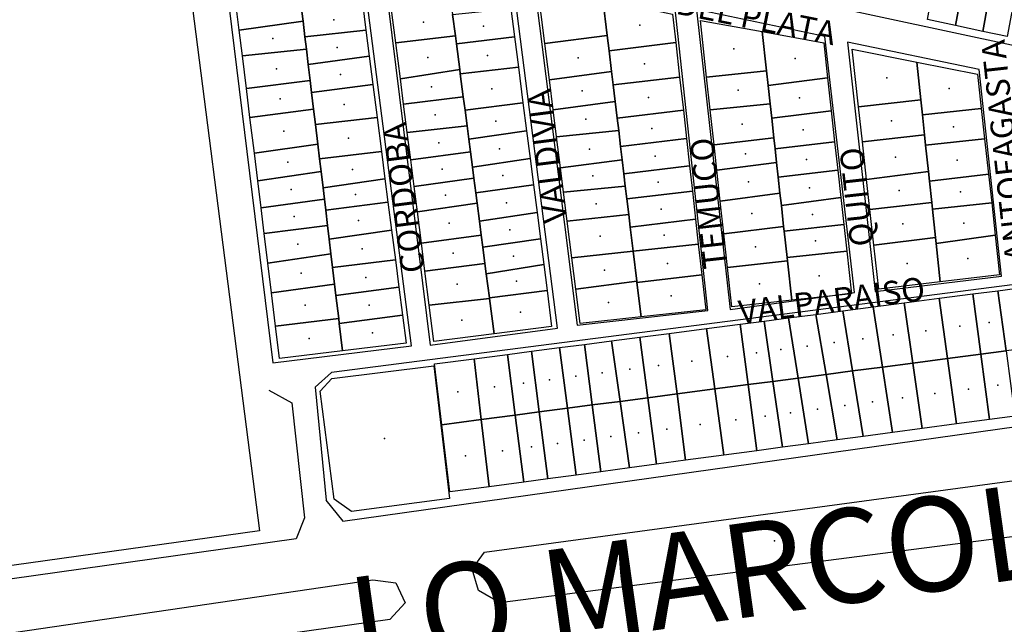
# Model space of a CAD drawing. Extents: x 331685 to 344900, y 6303500 to 6312681.
# Drawn here: x 340113 to 340322, y 6307820 to 6307949 of the extents above; entities that cross this region are included whole.
import ezdxf

# ---------------------------------------------------------------- set-up
doc = ezdxf.new("R2010")
doc.units = 0
doc.header["$LTSCALE"] = 500
doc.header["$MEASUREMENT"] = 0
for name, color, linetype in [('01TEXTOVIAL', 4, 'CONTINUOUS'), ('MANZANAS', 1, 'CONTINUOUS'), ('SOLERA', 1, 'CONTINUOUS'), ('TEXTOS', 1, 'CONTINUOUS')]:
    doc.layers.add(name, color=color, linetype=linetype)
doc.styles.add('ROMANS', font='romans')

msp = doc.modelspace()

# ---------------------------------------------------------------- linework, layer by layer
at = {"layer": 'MANZANAS'}
msp.add_lwpolyline([(340107.13, 6308002.85), (340113.67, 6308001.51), (340119.92, 6308000.22), (340125.86, 6307999), (340130.84, 6307997.98), (340137.09, 6307996.69), (340143.93, 6307995.29), (340163.78, 6307840.02), (339971.95, 6307813.15)], dxfattribs=at)
for points in [[(340307.89, 6307960.51), (340310.56, 6307959.92), (340313.89, 6307959.19), (340311.69, 6307947.35), (340305.74, 6307948.63), (340307.89, 6307960.51)], [(340313.89, 6307959.19), (340316.27, 6307958.67), (340319.63, 6307957.94), (340317.46, 6307946.1), (340311.69, 6307947.35), (340313.89, 6307959.19)], [(340319.63, 6307957.94), (340323.87, 6307957.01), (340324.82, 6307956.8), (340322.63, 6307944.99), (340317.46, 6307946.1), (340319.63, 6307957.94)], [(340222.85, 6307955.95), (340236.77, 6307952.95), (340237.7, 6307945.2), (340224.41, 6307943.56), (340222.85, 6307955.95)], [(340159.51, 6307946.34), (340158.74, 6307952.63), (340172.34, 6307954.3), (340172.81, 6307950.35), (340173.06, 6307948.28), (340159.51, 6307946.34)], [(340236.77, 6307952.95), (340251.58, 6307949.75), (340252.25, 6307943.74), (340238.09, 6307941.95), (340237.7, 6307945.2), (340236.77, 6307952.95)], [(340185.67, 6307952.17), (340186.41, 6307946.37), (340173.46, 6307944.93), (340173.06, 6307948.28), (340172.81, 6307950.35), (340185.67, 6307952.17)], [(340204.48, 6307952.42), (340204.83, 6307949.68), (340205.42, 6307945.16), (340192.74, 6307943.7), (340191.79, 6307951.18), (340204.48, 6307952.42)], [(340217.2, 6307950.99), (340217.98, 6307944.94), (340205.65, 6307943.44), (340205.42, 6307945.16), (340204.83, 6307949.68), (340217.2, 6307950.99)], [(340160.17, 6307940.94), (340159.51, 6307946.34), (340173.06, 6307948.28), (340173.46, 6307944.93), (340173.77, 6307942.34), (340160.17, 6307940.94)], [(340257.49, 6307948.45), (340270.6, 6307946.05), (340271.51, 6307937.76), (340258.81, 6307936.41), (340257.49, 6307948.45)], [(340186.41, 6307946.37), (340187.12, 6307940.86), (340174.17, 6307939.04), (340173.77, 6307942.34), (340173.46, 6307944.93), (340186.41, 6307946.37)], [(340205.42, 6307945.16), (340205.65, 6307943.44), (340206.35, 6307938.01), (340193.73, 6307935.99), (340192.74, 6307943.7), (340205.42, 6307945.16)], [(340217.98, 6307944.94), (340218.81, 6307938.48), (340206.47, 6307937.06), (340206.35, 6307938.01), (340205.65, 6307943.44), (340217.98, 6307944.94)], [(340237.7, 6307945.2), (340238.09, 6307941.95), (340238.61, 6307937.58), (340225.39, 6307935.83), (340224.41, 6307943.56), (340237.7, 6307945.2)], [(340270.6, 6307946.05), (340283.68, 6307943.66), (340284.5, 6307936.23), (340271.86, 6307934.63), (340271.51, 6307937.76), (340270.6, 6307946.05)], [(340252.25, 6307943.74), (340253.07, 6307936.39), (340238.95, 6307934.72), (340238.61, 6307937.58), (340238.09, 6307941.95), (340252.25, 6307943.74)], [(340161.03, 6307933.98), (340160.17, 6307940.94), (340173.77, 6307942.34), (340174.17, 6307939.04), (340174.57, 6307935.69), (340161.03, 6307933.98)], [(340187.12, 6307940.86), (340187.89, 6307934.82), (340174.88, 6307933.09), (340174.57, 6307935.69), (340174.17, 6307939.04), (340187.12, 6307940.86)], [(340289.72, 6307942.33), (340303.43, 6307939.6), (340304.3, 6307931.58), (340291.07, 6307930.11), (340289.72, 6307942.33)], [(340218.81, 6307938.48), (340219.78, 6307930.92), (340207.47, 6307929.36), (340207.1, 6307932.22), (340206.47, 6307937.06), (340218.81, 6307938.48)], [(340303.43, 6307939.6), (340316.32, 6307937.04), (340317.14, 6307929.71), (340304.64, 6307928.38), (340304.3, 6307931.58), (340303.43, 6307939.6)], [(340206.35, 6307938.01), (340206.47, 6307937.06), (340207.1, 6307932.22), (340194.41, 6307930.66), (340193.73, 6307935.99), (340206.35, 6307938.01)], [(340238.61, 6307937.58), (340238.95, 6307934.72), (340239.38, 6307931.18), (340226.2, 6307929.45), (340225.39, 6307935.83), (340238.61, 6307937.58)], [(340253.07, 6307936.39), (340253.86, 6307929.35), (340239.8, 6307927.7), (340239.38, 6307931.18), (340238.95, 6307934.72), (340253.07, 6307936.39)], [(340271.51, 6307937.76), (340271.86, 6307934.63), (340272.29, 6307930.71), (340259.57, 6307929.42), (340258.81, 6307936.41), (340271.51, 6307937.76)], [(340284.5, 6307936.23), (340285.27, 6307929.25), (340272.63, 6307927.68), (340272.29, 6307930.71), (340271.86, 6307934.63), (340284.5, 6307936.23)], [(340161.78, 6307927.82), (340161.03, 6307933.98), (340174.57, 6307935.69), (340174.88, 6307933.09), (340175.31, 6307929.55), (340161.78, 6307927.82)], [(340187.89, 6307934.82), (340188.79, 6307927.84), (340175.69, 6307926.3), (340175.31, 6307929.55), (340174.88, 6307933.09), (340187.89, 6307934.82)], [(340207.1, 6307932.22), (340207.47, 6307929.36), (340207.91, 6307926.01), (340195.19, 6307924.6), (340194.41, 6307930.66), (340207.1, 6307932.22)], [(340219.78, 6307930.92), (340220.55, 6307924.96), (340208.28, 6307923.19), (340207.91, 6307926.01), (340207.47, 6307929.36), (340219.78, 6307930.92)], [(340239.38, 6307931.18), (340239.8, 6307927.7), (340240.12, 6307925.03), (340226.92, 6307923.72), (340226.2, 6307929.45), (340239.38, 6307931.18)], [(340272.29, 6307930.71), (340272.63, 6307927.68), (340273.09, 6307923.52), (340260.38, 6307922.02), (340259.57, 6307929.42), (340272.29, 6307930.71)], [(340304.3, 6307931.58), (340304.64, 6307928.38), (340305.1, 6307924.11), (340291.9, 6307922.61), (340291.07, 6307930.11), (340304.3, 6307931.58)], [(340162.71, 6307920.26), (340161.78, 6307927.82), (340175.31, 6307929.55), (340175.69, 6307926.3), (340176.19, 6307922.18), (340162.71, 6307920.26)], [(340188.79, 6307927.84), (340189.72, 6307920.61), (340176.56, 6307919.06), (340176.19, 6307922.18), (340175.69, 6307926.3), (340188.79, 6307927.84)], [(340253.86, 6307929.35), (340254.53, 6307923.34), (340240.52, 6307921.63), (340240.12, 6307925.03), (340239.8, 6307927.7), (340253.86, 6307929.35)], [(340285.27, 6307929.25), (340286, 6307922.67), (340273.35, 6307921.14), (340273.09, 6307923.52), (340272.63, 6307927.68), (340285.27, 6307929.25)], [(340317.14, 6307929.71), (340317.85, 6307923.29), (340305.33, 6307921.95), (340305.1, 6307924.11), (340304.64, 6307928.38), (340317.14, 6307929.71)], [(340207.91, 6307926.01), (340208.28, 6307923.19), (340208.62, 6307920.5), (340195.93, 6307918.81), (340195.19, 6307924.6), (340207.91, 6307926.01)], [(340220.55, 6307924.96), (340221.3, 6307919.12), (340209.04, 6307917.28), (340208.62, 6307920.5), (340208.28, 6307923.19), (340220.55, 6307924.96)], [(340240.12, 6307925.03), (340240.52, 6307921.63), (340240.86, 6307918.85), (340227.75, 6307917.15), (340226.92, 6307923.72), (340240.12, 6307925.03)], [(340305.1, 6307924.11), (340305.33, 6307921.95), (340305.94, 6307916.32), (340292.78, 6307914.67), (340291.9, 6307922.61), (340305.1, 6307924.11)], [(340163.43, 6307914.39), (340162.71, 6307920.26), (340176.19, 6307922.18), (340176.56, 6307919.06), (340176.89, 6307916.37), (340163.43, 6307914.39)], [(340254.53, 6307923.34), (340255.18, 6307917.57), (340241.22, 6307915.83), (340240.86, 6307918.85), (340240.52, 6307921.63), (340254.53, 6307923.34)], [(340273.09, 6307923.52), (340273.35, 6307921.14), (340273.67, 6307918.25), (340260.97, 6307916.62), (340260.38, 6307922.02), (340273.09, 6307923.52)], [(340286, 6307922.67), (340286.67, 6307916.65), (340274.01, 6307915.12), (340273.67, 6307918.25), (340273.35, 6307921.14), (340286, 6307922.67)], [(340317.85, 6307923.29), (340318.69, 6307915.76), (340306.16, 6307914.27), (340305.94, 6307916.32), (340305.33, 6307921.95), (340317.85, 6307923.29)], [(340189.72, 6307920.61), (340190.46, 6307914.79), (340177.3, 6307912.89), (340176.89, 6307916.37), (340176.56, 6307919.06), (340189.72, 6307920.61)], [(340208.62, 6307920.5), (340209.04, 6307917.28), (340209.35, 6307914.91), (340196.66, 6307913.13), (340195.93, 6307918.81), (340208.62, 6307920.5)], [(340221.3, 6307919.12), (340222.02, 6307913.53), (340209.75, 6307911.83), (340209.35, 6307914.91), (340209.04, 6307917.28), (340221.3, 6307919.12)], [(340240.86, 6307918.85), (340241.22, 6307915.83), (340241.53, 6307913.22), (340228.41, 6307911.94), (340227.75, 6307917.15), (340240.86, 6307918.85)], [(340255.18, 6307917.57), (340255.78, 6307912.16), (340241.86, 6307910.52), (340241.53, 6307913.22), (340241.22, 6307915.83), (340255.18, 6307917.57)], [(340273.67, 6307918.25), (340274.01, 6307915.12), (340274.39, 6307911.74), (340261.68, 6307910.07), (340260.97, 6307916.62), (340273.67, 6307918.25)], [(340164.13, 6307908.64), (340163.43, 6307914.39), (340176.89, 6307916.37), (340177.3, 6307912.89), (340177.6, 6307910.44), (340164.13, 6307908.64)], [(340286.67, 6307916.65), (340287.32, 6307910.79), (340274.68, 6307909.14), (340274.39, 6307911.74), (340274.01, 6307915.12), (340286.67, 6307916.65)], [(340305.94, 6307916.32), (340306.16, 6307914.27), (340306.64, 6307909.75), (340293.49, 6307908.25), (340292.78, 6307914.67), (340305.94, 6307916.32)], [(340318.69, 6307915.76), (340319.37, 6307909.67), (340306.8, 6307908.3), (340306.64, 6307909.75), (340306.16, 6307914.27), (340318.69, 6307915.76)], [(340190.46, 6307914.79), (340191.1, 6307909.85), (340177.88, 6307908.11), (340177.6, 6307910.44), (340177.3, 6307912.89), (340190.46, 6307914.79)], [(340209.35, 6307914.91), (340209.75, 6307911.83), (340210.04, 6307909.61), (340197.34, 6307907.78), (340196.66, 6307913.13), (340209.35, 6307914.91)], [(340222.02, 6307913.53), (340222.78, 6307907.62), (340210.53, 6307905.8), (340210.04, 6307909.61), (340209.75, 6307911.83), (340222.02, 6307913.53)], [(340241.53, 6307913.22), (340241.86, 6307910.52), (340242.25, 6307907.22), (340229.19, 6307905.77), (340228.41, 6307911.94), (340241.53, 6307913.22)], [(340255.78, 6307912.16), (340256.45, 6307906.18), (340242.58, 6307904.53), (340242.25, 6307907.22), (340241.86, 6307910.52), (340255.78, 6307912.16)], [(340274.39, 6307911.74), (340274.68, 6307909.14), (340275.17, 6307904.68), (340262.45, 6307903.07), (340261.68, 6307910.07), (340274.39, 6307911.74)], [(340164.81, 6307903.15), (340164.13, 6307908.64), (340177.6, 6307910.44), (340177.88, 6307908.11), (340178.26, 6307904.9), (340164.81, 6307903.15)], [(340191.1, 6307909.85), (340191.86, 6307903.9), (340178.61, 6307901.98), (340178.26, 6307904.9), (340177.88, 6307908.11), (340191.1, 6307909.85)], [(340210.04, 6307909.61), (340210.53, 6307905.8), (340210.92, 6307902.82), (340198.19, 6307901.12), (340197.34, 6307907.78), (340210.04, 6307909.61)], [(340287.32, 6307910.79), (340287.94, 6307905.11), (340275.28, 6307903.66), (340275.17, 6307904.68), (340274.68, 6307909.14), (340287.32, 6307910.79)], [(340306.64, 6307909.75), (340306.8, 6307908.3), (340307.44, 6307902.32), (340294.33, 6307900.71), (340293.49, 6307908.25), (340306.64, 6307909.75)], [(340319.37, 6307909.67), (340320.13, 6307902.79), (340307.58, 6307901.01), (340307.44, 6307902.32), (340306.8, 6307908.3), (340319.37, 6307909.67)], [(340222.78, 6307907.62), (340223.49, 6307902.04), (340211.25, 6307900.27), (340210.92, 6307902.82), (340210.53, 6307905.8), (340222.78, 6307907.62)], [(340242.25, 6307907.22), (340242.58, 6307904.53), (340243.19, 6307899.39), (340230.18, 6307897.99), (340229.19, 6307905.77), (340242.25, 6307907.22)], [(340165.58, 6307896.84), (340164.81, 6307903.15), (340178.26, 6307904.9), (340178.61, 6307901.98), (340178.98, 6307898.87), (340165.58, 6307896.84)], [(340256.45, 6307906.18), (340257.04, 6307900.89), (340243.19, 6307899.39), (340242.58, 6307904.53), (340256.45, 6307906.18)], [(340287.94, 6307905.11), (340288.58, 6307899.39), (340275.9, 6307898.04), (340275.28, 6307903.66), (340287.94, 6307905.11)], [(340191.86, 6307903.9), (340192.67, 6307897.6), (340179.34, 6307895.91), (340178.98, 6307898.87), (340178.61, 6307901.98), (340191.86, 6307903.9)], [(340210.92, 6307902.82), (340211.25, 6307900.27), (340211.7, 6307896.82), (340198.96, 6307895.13), (340198.19, 6307901.12), (340210.92, 6307902.82)], [(340275.17, 6307904.68), (340275.28, 6307903.66), (340275.9, 6307898.04), (340275.98, 6307897.35), (340263.22, 6307895.95), (340262.45, 6307903.07), (340275.17, 6307904.68)], [(340320.13, 6307902.79), (340321.06, 6307894.4), (340308.45, 6307892.88), (340307.58, 6307901.01), (340320.13, 6307902.79)], [(340223.49, 6307902.04), (340224.19, 6307896.61), (340211.98, 6307894.63), (340211.7, 6307896.82), (340211.25, 6307900.27), (340223.49, 6307902.04)], [(340257.04, 6307900.89), (340257.77, 6307894.38), (340243.99, 6307892.75), (340243.95, 6307893.06), (340243.19, 6307899.39), (340257.04, 6307900.89)], [(340307.44, 6307902.32), (340307.58, 6307901.01), (340308.45, 6307892.88), (340295.37, 6307891.31), (340294.33, 6307900.71), (340307.44, 6307902.32)], [(340166.35, 6307890.58), (340165.58, 6307896.84), (340178.98, 6307898.87), (340179.34, 6307895.91), (340179.76, 6307892.39), (340166.35, 6307890.58)], [(340243.19, 6307899.39), (340243.95, 6307893.06), (340231.02, 6307891.32), (340230.18, 6307897.99), (340243.19, 6307899.39)], [(340288.58, 6307899.39), (340289.58, 6307890.37), (340276.9, 6307889), (340275.98, 6307897.35), (340275.9, 6307898.04), (340288.58, 6307899.39)], [(340192.67, 6307897.6), (340193.41, 6307891.79), (340180.05, 6307889.97), (340179.76, 6307892.39), (340179.34, 6307895.91), (340192.67, 6307897.6)], [(340211.7, 6307896.82), (340211.98, 6307894.63), (340212.65, 6307889.47), (340212.67, 6307889.33), (340199.88, 6307887.95), (340198.96, 6307895.13), (340211.7, 6307896.82)], [(340224.19, 6307896.61), (340224.9, 6307891.08), (340212.65, 6307889.47), (340211.98, 6307894.63), (340224.19, 6307896.61)], [(340275.98, 6307897.35), (340276.9, 6307889), (340264.13, 6307887.61), (340263.22, 6307895.95), (340275.98, 6307897.35)], [(340257.77, 6307894.38), (340258.6, 6307886.92), (340244.87, 6307885.43), (340243.99, 6307892.75), (340257.77, 6307894.38)], [(340167.22, 6307883.48), (340166.35, 6307890.58), (340179.76, 6307892.39), (340180.05, 6307889.97), (340180.63, 6307885.14), (340167.22, 6307883.48)], [(340243.95, 6307893.06), (340243.99, 6307892.75), (340244.87, 6307885.43), (340231.94, 6307884.03), (340231.02, 6307891.32), (340243.95, 6307893.06)], [(340193.41, 6307891.79), (340194.17, 6307885.85), (340180.76, 6307884.05), (340180.63, 6307885.14), (340180.05, 6307889.97), (340193.41, 6307891.79)], [(340224.9, 6307891.08), (340225.88, 6307883.44), (340213.64, 6307881.87), (340212.67, 6307889.33), (340212.65, 6307889.47), (340224.9, 6307891.08)], [(340308.19, 6307889.4), (340315.33, 6307890.33), (340317.03, 6307877.52), (340309.97, 6307876.6), (340308.19, 6307889.4)], [(340315.33, 6307890.33), (340320.69, 6307891.02), (340322.41, 6307878.23), (340317.03, 6307877.52), (340315.33, 6307890.33)], [(340320.69, 6307891.02), (340326.36, 6307891.76), (340328.07, 6307878.97), (340322.41, 6307878.23), (340320.69, 6307891.02)], [(340212.67, 6307889.33), (340213.64, 6307881.87), (340200.87, 6307880.23), (340199.88, 6307887.95), (340212.67, 6307889.33)], [(340294.19, 6307887.58), (340300.77, 6307888.43), (340302.62, 6307875.64), (340296.17, 6307874.79), (340294.19, 6307887.58)], [(340300.77, 6307888.43), (340308.19, 6307889.4), (340309.97, 6307876.6), (340302.62, 6307875.64), (340300.77, 6307888.43)], [(340276.23, 6307885.24), (340282, 6307885.99), (340284.18, 6307873.23), (340278.25, 6307872.45), (340276.23, 6307885.24)], [(340282, 6307885.99), (340287.75, 6307886.74), (340289.8, 6307873.96), (340284.18, 6307873.23), (340282, 6307885.99)], [(340287.75, 6307886.74), (340294.19, 6307887.58), (340296.17, 6307874.79), (340289.8, 6307873.96), (340287.75, 6307886.74)], [(340168.07, 6307876.58), (340167.22, 6307883.48), (340180.63, 6307885.14), (340180.76, 6307884.05), (340181.46, 6307878.22), (340168.07, 6307876.58)], [(340194.17, 6307885.85), (340194.94, 6307879.88), (340181.46, 6307878.22), (340180.76, 6307884.05), (340194.17, 6307885.85)], [(340258.78, 6307882.98), (340265.95, 6307883.91), (340267.63, 6307871.06), (340260.53, 6307870.13), (340258.78, 6307882.98)], [(340265.95, 6307883.91), (340271.04, 6307884.57), (340272.88, 6307871.75), (340267.63, 6307871.06), (340265.95, 6307883.91)], [(340271.04, 6307884.57), (340276.23, 6307885.24), (340278.25, 6307872.45), (340272.88, 6307871.75), (340271.04, 6307884.57)], [(340244.61, 6307881.13), (340250.86, 6307881.95), (340252.52, 6307869.09), (340246.31, 6307868.27), (340244.61, 6307881.13)], [(340250.86, 6307881.95), (340258.78, 6307882.98), (340260.53, 6307870.13), (340252.52, 6307869.09), (340250.86, 6307881.95)], [(340232.86, 6307879.61), (340238.59, 6307880.35), (340240.41, 6307867.5), (340234.52, 6307866.73), (340232.86, 6307879.61)], [(340238.59, 6307880.35), (340244.61, 6307881.13), (340246.31, 6307868.27), (340240.41, 6307867.5), (340238.59, 6307880.35)], [(340216.51, 6307877.48), (340221.58, 6307878.14), (340223.23, 6307865.26), (340218.16, 6307864.59), (340216.51, 6307877.48)], [(340221.58, 6307878.14), (340227.55, 6307878.92), (340229.22, 6307866.04), (340223.23, 6307865.26), (340221.58, 6307878.14)], [(340227.55, 6307878.92), (340232.86, 6307879.61), (340234.52, 6307866.73), (340229.22, 6307866.04), (340227.55, 6307878.92)], [(340324.28, 6307864.37), (340318.87, 6307863.64), (340317.03, 6307877.52), (340322.41, 6307878.23), (340324.28, 6307864.37)], [(340200.96, 6307875.46), (340209.38, 6307876.55), (340210.89, 6307863.64), (340202.51, 6307862.55), (340200.96, 6307875.46)], [(340209.38, 6307876.55), (340216.51, 6307877.48), (340218.16, 6307864.59), (340210.89, 6307863.64), (340209.38, 6307876.55)], [(340304.63, 6307861.73), (340298.32, 6307860.88), (340296.17, 6307874.79), (340302.62, 6307875.64), (340304.63, 6307861.73)], [(340311.91, 6307862.71), (340304.63, 6307861.73), (340302.62, 6307875.64), (340309.97, 6307876.6), (340311.91, 6307862.71)], [(340318.87, 6307863.64), (340311.91, 6307862.71), (340309.97, 6307876.6), (340317.03, 6307877.52), (340318.87, 6307863.64)], [(340176.72, 6307869.64), (340179.18, 6307872.36), (340200.81, 6307875.08), (340204.18, 6307846.85), (340183.33, 6307844.13), (340179.7, 6307846.72), (340176.72, 6307869.64)], [(340292.04, 6307860.04), (340286.56, 6307859.3), (340284.18, 6307873.23), (340289.8, 6307873.96), (340292.04, 6307860.04)], [(340298.32, 6307860.88), (340292.04, 6307860.04), (340289.8, 6307873.96), (340296.17, 6307874.79), (340298.32, 6307860.88)], [(340274.89, 6307857.74), (340269.47, 6307857.01), (340267.63, 6307871.06), (340272.88, 6307871.75), (340274.89, 6307857.74)], [(340280.46, 6307858.48), (340274.89, 6307857.74), (340272.88, 6307871.75), (340278.25, 6307872.45), (340280.46, 6307858.48)], [(340286.56, 6307859.3), (340280.46, 6307858.48), (340278.25, 6307872.45), (340284.18, 6307873.23), (340286.56, 6307859.3)], [(340262.45, 6307856.07), (340254.34, 6307854.98), (340252.52, 6307869.09), (340260.53, 6307870.13), (340262.45, 6307856.07)], [(340269.47, 6307857.01), (340262.45, 6307856.07), (340260.53, 6307870.13), (340267.63, 6307871.06), (340269.47, 6307857.01)], [(340242.41, 6307853.38), (340236.36, 6307852.56), (340234.52, 6307866.73), (340240.41, 6307867.5), (340242.41, 6307853.38)], [(340248.17, 6307854.15), (340242.41, 6307853.38), (340240.41, 6307867.5), (340246.31, 6307868.27), (340248.17, 6307854.15)], [(340254.34, 6307854.98), (340248.17, 6307854.15), (340246.31, 6307868.27), (340252.52, 6307869.09), (340254.34, 6307854.98)], [(340225.05, 6307851.05), (340219.98, 6307850.37), (340218.16, 6307864.59), (340223.23, 6307865.26), (340225.05, 6307851.05)], [(340231.05, 6307851.85), (340225.05, 6307851.05), (340223.23, 6307865.26), (340229.22, 6307866.04), (340231.05, 6307851.85)], [(340236.36, 6307852.56), (340231.05, 6307851.85), (340229.22, 6307866.04), (340234.52, 6307866.73), (340236.36, 6307852.56)], [(340212.57, 6307849.37), (340204.21, 6307848.25), (340202.51, 6307862.55), (340210.89, 6307863.64), (340212.57, 6307849.37)], [(340219.98, 6307850.37), (340212.57, 6307849.37), (340210.89, 6307863.64), (340218.16, 6307864.59), (340219.98, 6307850.37)], [(340211.61, 6307835.43), (340326.84, 6307851.01), (340330.09, 6307848.08), (340331.06, 6307843.22), (340328.14, 6307839.32), (340214.85, 6307824.71), (340210.31, 6307827.31), (340209.01, 6307831.85), (340211.61, 6307835.43)], [(340088.26, 6307808.16), (340086.96, 6307812.38), (340090.21, 6307815.3), (340187.91, 6307829.58), (340192.78, 6307828.93), (340194.73, 6307824.71), (340191.48, 6307821.14), (340092.16, 6307807.19), (340088.26, 6307808.16)]]:
    msp.add_lwpolyline(points, close=True, dxfattribs=at)
for p in [(340179.58, 6307948.55), (340198.62, 6307948.06), (340211.42, 6307947.21), (340244.63, 6307947.45), (340166.61, 6307944.61), (340180.31, 6307942.7), (340264.57, 6307942.43), (340199.58, 6307940.58), (340212.22, 6307941), (340231.53, 6307940.52), (340277.63, 6307940.34), (340245.58, 6307939.23), (340167.39, 6307938.16), (340181.02, 6307936.97), (340297.1, 6307936.22), (340200.38, 6307934.34), (340213.14, 6307933.92), (340232.39, 6307933.51), (340246.42, 6307932.05), (340265.54, 6307933.59), (340310.35, 6307933.99), (340168.17, 6307931.75), (340181.81, 6307930.56), (340278.56, 6307931.96), (340201.15, 6307928.41), (340214.03, 6307927.06), (340233.14, 6307927.45), (340266.34, 6307926.36), (340298.09, 6307927.1), (340311.24, 6307925.83), (340169, 6307924.9), (340247.18, 6307925.49), (340279.31, 6307925.2), (340182.69, 6307923.45), (340201.92, 6307922.41), (340214.79, 6307921.12), (340233.92, 6307921.09), (340247.86, 6307919.58), (340267.03, 6307920.07), (340169.8, 6307918.29), (340280.01, 6307918.89), (340298.93, 6307919.39), (340312.01, 6307918.78), (340183.53, 6307916.75), (340202.64, 6307916.82), (340215.52, 6307915.48), (340234.62, 6307915.4), (340248.5, 6307914.05), (340267.68, 6307914.16), (340170.5, 6307912.5), (340184.18, 6307911.45), (340203.35, 6307911.34), (340280.67, 6307912.89), (340299.71, 6307912.28), (340312.75, 6307912.03), (340216.27, 6307909.67), (340235.35, 6307909.5), (340249.16, 6307908.34), (340268.42, 6307907.41), (340281.3, 6307907.22), (340171.2, 6307906.8), (340184.87, 6307905.91), (340204.12, 6307905.37), (340300.48, 6307905.23), (340313.48, 6307905.34), (340217.01, 6307903.95), (340249.81, 6307902.79), (340171.92, 6307900.87), (340236.2, 6307902.61), (340281.92, 6307901.58), (340185.61, 6307899.91), (340204.94, 6307898.97), (340269.2, 6307900.31), (340217.74, 6307898.34), (340250.5, 6307896.82), (340301.4, 6307896.81), (340314.3, 6307897.84), (340172.66, 6307894.72), (340237.09, 6307895.36), (340186.37, 6307893.79), (340205.79, 6307892.39), (340218.42, 6307893.04), (340270.06, 6307892.48), (340282.74, 6307894.19), (340237.93, 6307888.54), (340251.3, 6307889.91), (340173.48, 6307887.94), (340187.1, 6307887.92), (340219.27, 6307886.47), (340206.77, 6307884.78), (340318.86, 6307884.27), (340187.83, 6307882.04), (340305.39, 6307882.52), (340312.63, 6307883.46), (340174.34, 6307880.86), (340285.93, 6307879.98), (340291.97, 6307880.77), (340298.43, 6307881.61), (340269.38, 6307877.82), (340274.6, 6307878.5), (340280.17, 6307879.22), (340255.67, 6307876.03), (340263.22, 6307877.02), (340236.6, 6307873.54), (340242.48, 6307874.32), (340248.57, 6307875.11), (340219.87, 6307871.37), (340225.39, 6307872.09), (340231.04, 6307872.82), (340205.94, 6307869.55), (340213.74, 6307870.56), (340314.44, 6307870.11), (340320.65, 6307870.93), (340294.08, 6307867.42), (340300.43, 6307868.26), (340307.28, 6307869.16), (340276.62, 6307865.09), (340282.37, 6307865.86), (340288.15, 6307866.63), (340265.02, 6307863.57), (340271.22, 6307864.38), (340250.33, 6307861.62), (340257.46, 6307862.56), (340190.34, 6307859.6), (340232.79, 6307859.29), (340238.43, 6307860.03), (340244.32, 6307860.83), (340215.41, 6307856.98), (340221.61, 6307857.81), (340227.14, 6307858.54), (340207.55, 6307855.95), (340273.21, 6307837.86)]:
    msp.add_point(p, dxfattribs=at)
at = {"layer": 'SOLERA'}
for points in [[(340165.79, 6307869.86), (340170.68, 6307867.2), (340173.34, 6307842.76), (340171.57, 6307838.32), (339969.88, 6307809.89), (339964.99, 6307814.33), (339971.21, 6308094.21), (339974.77, 6308095.98), (339981.87, 6308093.32)], [(340156.48, 6308007.87), (340153.46, 6307992.49), (340152.85, 6307982.78), (340153.76, 6307979.65), (340466.89, 6307912.59), (340471.94, 6307910.95), (340475.57, 6307909.31), (340479.13, 6307907.13), (340485.81, 6307900.86), (340489.95, 6307895.09), (340491.98, 6307890.74), (340493.09, 6307885.99), (340524.11, 6307890.18)], [(340166.65, 6307875.69), (340196.1, 6307879.27), (340184.96, 6307965.58), (340158.89, 6307971.61), (340155.11, 6307969.62), (340166.64, 6307875.71)], [(340189.54, 6307964.85), (340200.08, 6307879.47), (340227.15, 6307883.05), (340217.4, 6307958.88), (340189.54, 6307964.84)], [(340221.97, 6307958.08), (340231.28, 6307883.68), (340259.03, 6307886.82), (340252.03, 6307951.51), (340221.94, 6307958.11)], [(340256.68, 6307950.72), (340263.77, 6307887.03), (340290.24, 6307890.61), (340283.9, 6307945.05), (340256.98, 6307950.68), (340256.66, 6307950.72)], [(340288.7, 6307943.81), (340294.62, 6307890.81), (340321.47, 6307894.07), (340316.71, 6307937.98), (340288.7, 6307943.81)], [(340177.9, 6307846.51), (340181.48, 6307842.05), (340486.38, 6307884.88), (340485.66, 6307889.16), (340482.65, 6307894.52), (340476.62, 6307900.28), (340473.82, 6307902.29), (340470.5, 6307904.02), (340464.45, 6307906.19), (340452.42, 6307908.8), (340179.09, 6307873.62), (340175.64, 6307870.54), (340177.96, 6307846.51)]]:
    msp.add_lwpolyline(points, dxfattribs=at)

# ---------------------------------------------------------------- texts
at = {"layer": '01TEXTOVIAL', "style": 'ROMANS'}
msp.add_text('LO MARCOLETA', height=20, rotation=7.9793, dxfattribs=at).set_placement((340184.51, 6307809.98))
at = {"layer": 'TEXTOS'}
for s, rotation, p in [('MAR DEL PLATA', 348.6583, (340236.77, 6307952.95)), ('ANTOFAGASTA', 96.28, (340327.26, 6307897.5)), ('VALDIVIA', 97.2061, (340229.19, 6307905.77)), ('CORDOBA', 97.2943, (340198.96, 6307895.13)), ('TEMUCO', 96.2258, (340263.22, 6307895.95)), ('QUITO', 96.3177, (340294.33, 6307900.71)), ('VALPARAISO', 7.4061, (340265.95, 6307883.91))]:
    msp.add_text(s, height=5, rotation=rotation, dxfattribs=at).set_placement(p)

doc.saveas('drawing.dxf')
